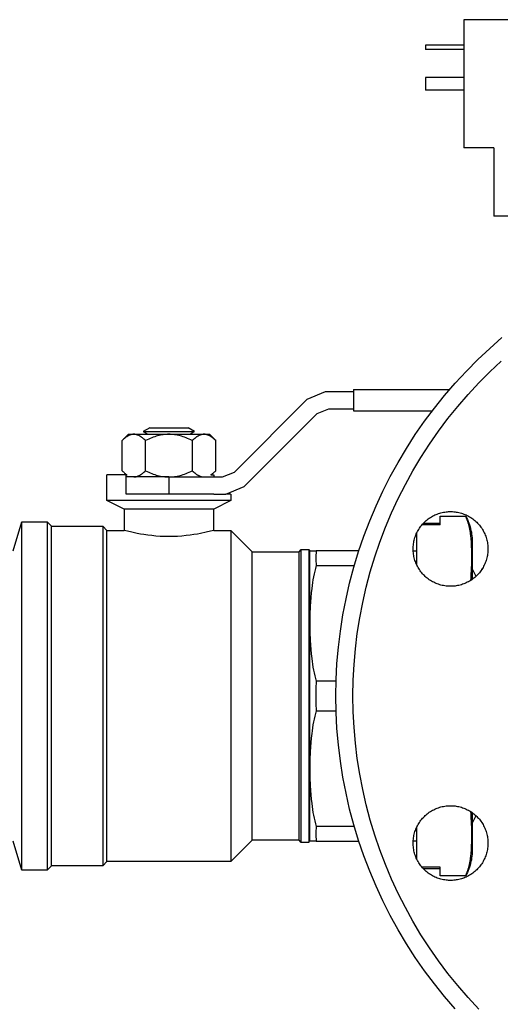
# Model space of a CAD drawing. Units: millimetres. Extents: x -1691 to 3964, y 2776 to 8682.
# Drawn here: x -709 to -597, y 5100 to 5331 of the extents above; entities that cross this region are included whole.
import ezdxf

# ---------------------------------------------------------------- set-up
doc = ezdxf.new("R2010")
doc.units = ezdxf.units.MM
for name, color, linetype, true_color in [('Make2D$Visible$Curves$0', 7, 'Continuous', 0xe6e6e6), ('Make2D$Visible$Curves$3DCOLOR40', 40, 'Continuous', 0xffbf00), ('Make2D$Visible$Curves$3DCPCOLOR254', 7, 'Continuous', 0xd6d6d6)]:
    doc.layers.add(name, color=color, linetype=linetype, true_color=true_color)

msp = doc.modelspace()

# ---------------------------------------------------------------- linework, layer by layer
at = {"layer": 'Make2D$Visible$Curves$0'}
for points in [[(-605.04, 5330.67), (-605.04, 5300.67)], [(-588.04, 5330.67), (-605.04, 5330.67)], [(-605.04, 5324.67), (-614.04, 5324.67)], [(-614.04, 5324.67), (-614.04, 5323.67)], [(-605.04, 5323.67), (-614.04, 5323.67)], [(-605.04, 5317.17), (-614.04, 5317.17)], [(-614.04, 5317.17), (-614.04, 5314.17)], [(-605.04, 5314.17), (-614.04, 5314.17)], [(-598.04, 5300.67), (-605.04, 5300.67)], [(-598.04, 5300.67), (-598.04, 5284.67)], [(-588.04, 5284.67), (-598.04, 5284.67)], [(-674.12, 5223.58), (-674.12, 5219.58)], [(-603.15, 5202.09), (-602.23, 5200.32)], [(-600.86, 5201.96), (-600.86, 5202.09)], [(-600.86, 5202.09), (-600.77, 5202.09)], [(-602.23, 5144.25), (-603.15, 5142.48)]]:
    msp.add_lwpolyline(points, dxfattribs=at)
at = {"layer": 'Make2D$Visible$Curves$0', "color": 0, "linetype": 'ByBlock', "lineweight": -2}
for points in [[(-607.08, 5099.01), (-609.58, 5101.91), (-611.97, 5104.88), (-614.26, 5107.94), (-616.44, 5111.08), (-618.51, 5114.28), (-620.46, 5117.56), (-622.3, 5120.91), (-624.03, 5124.31), (-625.63, 5127.78), (-627.12, 5131.3), (-628.48, 5134.86), (-629.72, 5138.48), (-630.83, 5142.13), (-631.81, 5145.82), (-632.66, 5149.54), (-633.39, 5153.29), (-633.98, 5157.06), (-634.44, 5160.85), (-634.78, 5164.66), (-634.97, 5168.47), (-635.04, 5172.29), (-634.97, 5176.11), (-634.78, 5179.92), (-634.44, 5183.72), (-633.98, 5187.51), (-633.39, 5191.28), (-632.66, 5195.03), (-631.81, 5198.75), (-630.83, 5202.44), (-629.72, 5206.1), (-628.48, 5209.71), (-627.12, 5213.28), (-625.63, 5216.8), (-624.03, 5220.26), (-622.3, 5223.67), (-620.46, 5227.01), (-618.51, 5230.29), (-616.44, 5233.5), (-614.26, 5236.63), (-611.97, 5239.69), (-609.58, 5242.67), (-607.08, 5245.56), (-604.49, 5248.36), (-601.8, 5251.08), (-599.02, 5253.69), (-596.15, 5256.21)], [(-601.6, 5098.98), (-604.1, 5101.68), (-606.5, 5104.47), (-608.81, 5107.33), (-611.01, 5110.28), (-613.11, 5113.3), (-615.11, 5116.39), (-616.99, 5119.55), (-618.77, 5122.78), (-620.43, 5126.06), (-621.98, 5129.4), (-623.41, 5132.79), (-624.72, 5136.23), (-625.91, 5139.71), (-626.98, 5143.23), (-627.93, 5146.78), (-628.75, 5150.37), (-629.45, 5153.98), (-630.02, 5157.62), (-630.47, 5161.27), (-630.79, 5164.93), (-630.98, 5168.61), (-631.04, 5172.29), (-630.98, 5175.97), (-630.79, 5179.64), (-630.47, 5183.31), (-630.02, 5186.96), (-629.45, 5190.59), (-628.75, 5194.21), (-627.93, 5197.79), (-626.98, 5201.35), (-625.91, 5204.87), (-624.72, 5208.35), (-623.41, 5211.79), (-621.98, 5215.18), (-620.43, 5218.52), (-618.77, 5221.8), (-616.99, 5225.02), (-615.11, 5228.18), (-613.11, 5231.27), (-611.01, 5234.29), (-608.81, 5237.24), (-606.5, 5240.11), (-604.1, 5242.9), (-601.6, 5245.6), (-599.01, 5248.21), (-596.33, 5250.73)], [(-616.94, 5206.73), (-616.93, 5207.03), (-616.92, 5207.33), (-616.89, 5207.63), (-616.86, 5207.93), (-616.81, 5208.23), (-616.75, 5208.53), (-616.69, 5208.82), (-616.61, 5209.12), (-616.52, 5209.4), (-616.42, 5209.69), (-616.32, 5209.97), (-616.2, 5210.25), (-616.07, 5210.53), (-615.94, 5210.8), (-615.79, 5211.06), (-615.64, 5211.32), (-615.48, 5211.57), (-615.3, 5211.82), (-615.12, 5212.07), (-614.94, 5212.3), (-614.74, 5212.53), (-614.53, 5212.75), (-614.32, 5212.97), (-614.1, 5213.18), (-613.88, 5213.38), (-613.65, 5213.57), (-613.41, 5213.75), (-613.16, 5213.93), (-612.91, 5214.1), (-612.65, 5214.26), (-612.39, 5214.41), (-612.12, 5214.55), (-611.85, 5214.68), (-611.57, 5214.8), (-611.29, 5214.91), (-611.01, 5215.01), (-610.72, 5215.1), (-610.43, 5215.19), (-610.14, 5215.26), (-609.84, 5215.32), (-609.54, 5215.37), (-609.24, 5215.42), (-608.94, 5215.45), (-608.64, 5215.47), (-608.34, 5215.48), (-608.04, 5215.48), (-607.74, 5215.47), (-607.44, 5215.45), (-607.13, 5215.42), (-606.84, 5215.37), (-606.54, 5215.32), (-606.24, 5215.26), (-605.95, 5215.19), (-605.66, 5215.1), (-605.37, 5215.01), (-605.09, 5214.91), (-604.81, 5214.8), (-604.53, 5214.68), (-604.26, 5214.55), (-603.99, 5214.41), (-603.73, 5214.26), (-603.47, 5214.1), (-603.22, 5213.93), (-602.97, 5213.75), (-602.73, 5213.57), (-602.5, 5213.38), (-602.28, 5213.18), (-602.06, 5212.97), (-601.84, 5212.75), (-601.64, 5212.53), (-601.44, 5212.3), (-601.26, 5212.07), (-601.08, 5211.82), (-600.9, 5211.57), (-600.74, 5211.32), (-600.59, 5211.06), (-600.44, 5210.8), (-600.31, 5210.53), (-600.18, 5210.25), (-600.06, 5209.97), (-599.96, 5209.69), (-599.86, 5209.4), (-599.77, 5209.12), (-599.69, 5208.82), (-599.63, 5208.53), (-599.57, 5208.23), (-599.52, 5207.93), (-599.49, 5207.63), (-599.46, 5207.33), (-599.44, 5207.03), (-599.44, 5206.73)], [(-599.44, 5206.73), (-599.44, 5206.43), (-599.46, 5206.13), (-599.49, 5205.82), (-599.52, 5205.52), (-599.57, 5205.23), (-599.63, 5204.93), (-599.69, 5204.64), (-599.77, 5204.34), (-599.86, 5204.05), (-599.96, 5203.77), (-600.06, 5203.49), (-600.18, 5203.21), (-600.31, 5202.93), (-600.44, 5202.66), (-600.59, 5202.4), (-600.74, 5202.14), (-600.9, 5201.88), (-601.08, 5201.63), (-601.26, 5201.39), (-601.44, 5201.16), (-601.64, 5200.93), (-601.84, 5200.7), (-602.06, 5200.49), (-602.28, 5200.28), (-602.5, 5200.08), (-602.73, 5199.89), (-602.97, 5199.7), (-603.22, 5199.53), (-603.47, 5199.36), (-603.73, 5199.2), (-603.99, 5199.05), (-604.26, 5198.91), (-604.53, 5198.78), (-604.81, 5198.66), (-605.09, 5198.55), (-605.37, 5198.45), (-605.66, 5198.35), (-605.95, 5198.27), (-606.24, 5198.2), (-606.54, 5198.14), (-606.84, 5198.08), (-607.13, 5198.04), (-607.44, 5198.01), (-607.74, 5197.99), (-608.04, 5197.98), (-608.34, 5197.98), (-608.64, 5197.99), (-608.94, 5198.01), (-609.24, 5198.04), (-609.54, 5198.08), (-609.84, 5198.14), (-610.14, 5198.2), (-610.43, 5198.27), (-610.72, 5198.35), (-611.01, 5198.45), (-611.29, 5198.55), (-611.57, 5198.66), (-611.85, 5198.78), (-612.12, 5198.91), (-612.39, 5199.05), (-612.65, 5199.2), (-612.91, 5199.36), (-613.16, 5199.53), (-613.41, 5199.7), (-613.65, 5199.89), (-613.88, 5200.08), (-614.1, 5200.28), (-614.32, 5200.49), (-614.53, 5200.7), (-614.74, 5200.93), (-614.94, 5201.16), (-615.12, 5201.39), (-615.3, 5201.63), (-615.48, 5201.88), (-615.64, 5202.14), (-615.79, 5202.4), (-615.94, 5202.66), (-616.07, 5202.93), (-616.2, 5203.21), (-616.32, 5203.49), (-616.42, 5203.77), (-616.52, 5204.05), (-616.61, 5204.34), (-616.69, 5204.64), (-616.75, 5204.93), (-616.81, 5205.23), (-616.86, 5205.52), (-616.89, 5205.82), (-616.92, 5206.13), (-616.93, 5206.43), (-616.94, 5206.73)], [(-616.94, 5137.85), (-616.93, 5138.15), (-616.92, 5138.45), (-616.89, 5138.75), (-616.86, 5139.05), (-616.81, 5139.35), (-616.75, 5139.65), (-616.69, 5139.94), (-616.61, 5140.23), (-616.52, 5140.52), (-616.42, 5140.81), (-616.32, 5141.09), (-616.2, 5141.37), (-616.07, 5141.64), (-615.94, 5141.91), (-615.79, 5142.18), (-615.64, 5142.44), (-615.48, 5142.69), (-615.3, 5142.94), (-615.12, 5143.18), (-614.94, 5143.42), (-614.74, 5143.65), (-614.53, 5143.87), (-614.32, 5144.09), (-614.1, 5144.29), (-613.88, 5144.49), (-613.65, 5144.69), (-613.41, 5144.87), (-613.16, 5145.05), (-612.91, 5145.21), (-612.65, 5145.37), (-612.39, 5145.52), (-612.12, 5145.66), (-611.85, 5145.79), (-611.57, 5145.92), (-611.29, 5146.03), (-611.01, 5146.13), (-610.72, 5146.22), (-610.43, 5146.3), (-610.14, 5146.38), (-609.84, 5146.44), (-609.54, 5146.49), (-609.24, 5146.53), (-608.94, 5146.56), (-608.64, 5146.58), (-608.34, 5146.59), (-608.04, 5146.59), (-607.74, 5146.58), (-607.44, 5146.56), (-607.13, 5146.53), (-606.84, 5146.49), (-606.54, 5146.44), (-606.24, 5146.38), (-605.95, 5146.3), (-605.66, 5146.22), (-605.37, 5146.13), (-605.09, 5146.03), (-604.81, 5145.92), (-604.53, 5145.79), (-604.26, 5145.66), (-603.99, 5145.52), (-603.73, 5145.37), (-603.47, 5145.21), (-603.22, 5145.05), (-602.97, 5144.87), (-602.73, 5144.69), (-602.5, 5144.49), (-602.28, 5144.29), (-602.06, 5144.09), (-601.84, 5143.87), (-601.64, 5143.65), (-601.44, 5143.42), (-601.26, 5143.18), (-601.08, 5142.94), (-600.9, 5142.69), (-600.74, 5142.44), (-600.59, 5142.18), (-600.44, 5141.91), (-600.31, 5141.64), (-600.18, 5141.37), (-600.06, 5141.09), (-599.96, 5140.81), (-599.86, 5140.52), (-599.77, 5140.23), (-599.69, 5139.94), (-599.63, 5139.65), (-599.57, 5139.35), (-599.52, 5139.05), (-599.49, 5138.75), (-599.46, 5138.45), (-599.44, 5138.15), (-599.44, 5137.85)], [(-599.44, 5137.85), (-599.44, 5137.54), (-599.46, 5137.24), (-599.49, 5136.94), (-599.52, 5136.64), (-599.57, 5136.34), (-599.63, 5136.05), (-599.69, 5135.75), (-599.77, 5135.46), (-599.86, 5135.17), (-599.96, 5134.88), (-600.06, 5134.6), (-600.18, 5134.32), (-600.31, 5134.05), (-600.44, 5133.78), (-600.59, 5133.51), (-600.74, 5133.25), (-600.9, 5133), (-601.08, 5132.75), (-601.26, 5132.51), (-601.44, 5132.27), (-601.64, 5132.04), (-601.84, 5131.82), (-602.06, 5131.61), (-602.28, 5131.4), (-602.5, 5131.2), (-602.73, 5131), (-602.97, 5130.82), (-603.22, 5130.64), (-603.47, 5130.48), (-603.73, 5130.32), (-603.99, 5130.17), (-604.26, 5130.03), (-604.53, 5129.9), (-604.81, 5129.78), (-605.09, 5129.66), (-605.37, 5129.56), (-605.66, 5129.47), (-605.95, 5129.39), (-606.24, 5129.32), (-606.54, 5129.25), (-606.84, 5129.2), (-607.13, 5129.16), (-607.44, 5129.13), (-607.74, 5129.11), (-608.04, 5129.1), (-608.34, 5129.1), (-608.64, 5129.11), (-608.94, 5129.13), (-609.24, 5129.16), (-609.54, 5129.2), (-609.84, 5129.25), (-610.14, 5129.32), (-610.43, 5129.39), (-610.72, 5129.47), (-611.01, 5129.56), (-611.29, 5129.66), (-611.57, 5129.78), (-611.85, 5129.9), (-612.12, 5130.03), (-612.39, 5130.17), (-612.65, 5130.32), (-612.91, 5130.48), (-613.16, 5130.64), (-613.41, 5130.82), (-613.65, 5131), (-613.88, 5131.2), (-614.1, 5131.4), (-614.32, 5131.61), (-614.53, 5131.82), (-614.74, 5132.04), (-614.94, 5132.27), (-615.12, 5132.51), (-615.3, 5132.75), (-615.48, 5133), (-615.64, 5133.25), (-615.79, 5133.51), (-615.94, 5133.78), (-616.07, 5134.05), (-616.2, 5134.32), (-616.32, 5134.6), (-616.42, 5134.88), (-616.52, 5135.17), (-616.61, 5135.46), (-616.69, 5135.75), (-616.75, 5136.05), (-616.81, 5136.34), (-616.86, 5136.64), (-616.89, 5136.94), (-616.92, 5137.24), (-616.93, 5137.54), (-616.94, 5137.85)]]:
    msp.add_lwpolyline(points, dxfattribs=at)
at = {"layer": 'Make2D$Visible$Curves$0', "color": 0}
for points in [[(-678.6, 5235.09), (-680.12, 5234.21)], [(-678.6, 5235.09), (-669.64, 5235.09)], [(-668.12, 5234.21), (-669.64, 5235.09)], [(-682.35, 5233.58), (-682.43, 5233.58), (-682.51, 5233.57), (-682.59, 5233.57), (-682.68, 5233.56), (-682.76, 5233.54), (-682.84, 5233.53), (-682.92, 5233.51), (-683, 5233.49), (-683.09, 5233.46), (-683.17, 5233.44), (-683.25, 5233.41), (-683.33, 5233.37), (-683.42, 5233.34), (-683.5, 5233.3), (-683.58, 5233.26), (-683.67, 5233.22), (-683.75, 5233.17), (-683.84, 5233.12), (-683.92, 5233.07), (-684.01, 5233.01), (-684.09, 5232.96), (-684.18, 5232.89), (-684.27, 5232.83), (-684.36, 5232.76), (-684.53, 5232.62), (-684.72, 5232.46), (-684.9, 5232.29), (-685.09, 5232.11)], [(-683.62, 5233.58), (-685.09, 5232.11)], [(-685.09, 5225.05), (-685.09, 5232.11)], [(-683.62, 5233.58), (-682.35, 5233.58)], [(-679.6, 5232.11), (-679.79, 5232.29), (-679.98, 5232.46), (-680.16, 5232.62), (-680.34, 5232.76), (-680.43, 5232.83), (-680.51, 5232.89), (-680.6, 5232.96), (-680.69, 5233.01), (-680.77, 5233.07), (-680.86, 5233.12), (-680.94, 5233.17), (-681.03, 5233.22), (-681.11, 5233.26), (-681.19, 5233.3), (-681.28, 5233.34), (-681.36, 5233.37), (-681.44, 5233.41), (-681.53, 5233.44), (-681.61, 5233.46), (-681.69, 5233.49), (-681.77, 5233.51), (-681.85, 5233.53), (-681.94, 5233.54), (-682.02, 5233.56), (-682.1, 5233.57), (-682.18, 5233.57), (-682.26, 5233.58), (-682.35, 5233.58)], [(-682.35, 5233.58), (-674.12, 5233.58)], [(-680.12, 5234.21), (-668.12, 5234.21)], [(-680.12, 5234.21), (-679.02, 5233.58)], [(-674.12, 5233.58), (-674.45, 5233.57), (-674.78, 5233.56), (-675.11, 5233.53), (-675.43, 5233.49), (-675.76, 5233.44), (-676.09, 5233.37), (-676.43, 5233.3), (-676.76, 5233.22), (-677.1, 5233.12), (-677.44, 5233.01), (-677.79, 5232.89), (-678.14, 5232.76), (-678.5, 5232.62), (-678.86, 5232.46), (-679.23, 5232.29), (-679.6, 5232.11)], [(-679.6, 5225.05), (-679.6, 5232.11)], [(-668.64, 5232.11), (-669.01, 5232.29), (-669.38, 5232.46), (-669.74, 5232.62), (-670.1, 5232.76), (-670.45, 5232.89), (-670.8, 5233.01), (-671.14, 5233.12), (-671.48, 5233.22), (-671.81, 5233.3), (-672.15, 5233.37), (-672.48, 5233.44), (-672.81, 5233.49), (-673.13, 5233.53), (-673.46, 5233.56), (-673.79, 5233.57), (-674.12, 5233.58)], [(-674.12, 5233.58), (-665.89, 5233.58)], [(-669.22, 5233.58), (-668.12, 5234.21)], [(-665.89, 5233.58), (-665.98, 5233.58), (-666.06, 5233.57), (-666.14, 5233.57), (-666.22, 5233.56), (-666.3, 5233.54), (-666.39, 5233.53), (-666.47, 5233.51), (-666.55, 5233.49), (-666.63, 5233.46), (-666.71, 5233.44), (-666.8, 5233.41), (-666.88, 5233.37), (-666.96, 5233.34), (-667.05, 5233.3), (-667.13, 5233.26), (-667.21, 5233.22), (-667.3, 5233.17), (-667.38, 5233.12), (-667.47, 5233.07), (-667.55, 5233.01), (-667.64, 5232.96), (-667.73, 5232.89), (-667.81, 5232.83), (-667.9, 5232.76), (-668.08, 5232.62), (-668.26, 5232.46), (-668.45, 5232.29), (-668.64, 5232.11)], [(-668.64, 5232.11), (-668.64, 5225.05)], [(-663.15, 5232.11), (-663.34, 5232.29), (-663.52, 5232.46), (-663.71, 5232.62), (-663.88, 5232.76), (-663.97, 5232.83), (-664.06, 5232.89), (-664.15, 5232.96), (-664.23, 5233.01), (-664.32, 5233.07), (-664.4, 5233.12), (-664.49, 5233.17), (-664.57, 5233.22), (-664.66, 5233.26), (-664.74, 5233.3), (-664.82, 5233.34), (-664.91, 5233.37), (-664.99, 5233.41), (-665.07, 5233.44), (-665.15, 5233.46), (-665.24, 5233.49), (-665.32, 5233.51), (-665.4, 5233.53), (-665.48, 5233.54), (-665.56, 5233.56), (-665.65, 5233.57), (-665.73, 5233.57), (-665.81, 5233.58), (-665.89, 5233.58)], [(-665.89, 5233.58), (-664.62, 5233.58)], [(-663.15, 5232.11), (-664.62, 5233.58)], [(-663.15, 5225.05), (-663.15, 5232.11)], [(-685.09, 5225.05), (-684.93, 5224.9), (-684.78, 5224.75), (-684.63, 5224.62), (-684.48, 5224.49), (-684.34, 5224.38), (-684.19, 5224.27), (-684.05, 5224.17), (-683.98, 5224.12), (-683.91, 5224.08)], [(-682.35, 5223.58), (-682.26, 5223.58), (-682.18, 5223.58), (-682.1, 5223.59), (-682.02, 5223.6), (-681.94, 5223.61), (-681.85, 5223.63), (-681.77, 5223.65), (-681.69, 5223.67), (-681.61, 5223.69), (-681.53, 5223.72), (-681.44, 5223.75), (-681.36, 5223.78), (-681.28, 5223.82), (-681.19, 5223.85), (-681.11, 5223.89), (-681.03, 5223.94), (-680.94, 5223.99), (-680.86, 5224.03), (-680.77, 5224.09), (-680.69, 5224.14), (-680.6, 5224.2), (-680.51, 5224.26), (-680.43, 5224.33), (-680.34, 5224.39), (-680.16, 5224.54), (-679.98, 5224.69), (-679.79, 5224.86), (-679.6, 5225.05)], [(-679.6, 5225.05), (-679.23, 5224.86), (-678.86, 5224.69), (-678.5, 5224.54), (-678.14, 5224.39), (-677.79, 5224.26), (-677.44, 5224.14), (-677.1, 5224.03), (-676.76, 5223.94), (-676.43, 5223.85), (-676.09, 5223.78), (-675.76, 5223.72), (-675.43, 5223.67), (-675.11, 5223.63), (-674.78, 5223.6), (-674.45, 5223.58), (-674.12, 5223.58)], [(-674.12, 5223.58), (-673.79, 5223.58), (-673.46, 5223.6), (-673.13, 5223.63), (-672.81, 5223.67), (-672.48, 5223.72), (-672.15, 5223.78), (-671.81, 5223.85), (-671.48, 5223.94), (-671.14, 5224.03), (-670.8, 5224.14), (-670.45, 5224.26), (-670.1, 5224.39), (-669.74, 5224.54), (-669.38, 5224.69), (-669.01, 5224.86), (-668.64, 5225.05)], [(-668.64, 5225.05), (-668.45, 5224.86), (-668.26, 5224.69), (-668.08, 5224.54), (-667.9, 5224.39), (-667.81, 5224.33), (-667.73, 5224.26), (-667.64, 5224.2), (-667.55, 5224.14), (-667.47, 5224.09), (-667.38, 5224.03), (-667.3, 5223.99), (-667.21, 5223.94), (-667.13, 5223.89), (-667.05, 5223.85), (-666.96, 5223.82), (-666.88, 5223.78), (-666.8, 5223.75), (-666.71, 5223.72), (-666.63, 5223.69), (-666.55, 5223.67), (-666.47, 5223.65), (-666.39, 5223.63), (-666.3, 5223.61), (-666.22, 5223.6), (-666.14, 5223.59), (-666.06, 5223.58), (-665.98, 5223.58), (-665.89, 5223.58)], [(-664.33, 5224.08), (-664.26, 5224.12), (-664.19, 5224.17), (-664.05, 5224.27), (-663.9, 5224.38), (-663.76, 5224.49), (-663.61, 5224.62), (-663.46, 5224.75), (-663.31, 5224.9), (-663.15, 5225.05)]]:
    msp.add_lwpolyline(points, dxfattribs=at)
at = {"layer": 'Make2D$Visible$Curves$3DCOLOR40'}
for points in [[(-641.72, 5241.81), (-637.45, 5243.58)], [(-637.45, 5243.58), (-630.93, 5243.58)], [(-630.93, 5244.08), (-630.93, 5239.08)], [(-630.93, 5244.08), (-608.38, 5244.08)], [(-658.79, 5224.74), (-641.72, 5241.81)], [(-639.45, 5238.42), (-636.65, 5239.58)], [(-636.65, 5239.58), (-630.93, 5239.58)], [(-630.93, 5239.08), (-612.44, 5239.08)], [(-656.52, 5221.35), (-639.45, 5238.42)], [(-684.12, 5224.08), (-688.62, 5224.08)], [(-688.62, 5218.08), (-688.62, 5224.08)], [(-684.12, 5219.58), (-684.12, 5224.08)], [(-684.12, 5224.08), (-683.91, 5224.08)], [(-674.12, 5223.58), (-684.12, 5223.58)], [(-674.12, 5223.58), (-661.59, 5223.58)], [(-664.33, 5224.08), (-663.62, 5224.08)], [(-663.62, 5224.08), (-663.62, 5223.58)], [(-661.59, 5223.58), (-658.79, 5224.74)], [(-660.79, 5219.58), (-656.52, 5221.35)], [(-663.62, 5219.58), (-684.12, 5219.58)], [(-663.62, 5219.58), (-660.79, 5219.58)], [(-659.62, 5219.58), (-660.79, 5219.58)], [(-659.62, 5219.58), (-659.62, 5218.08)], [(-684.62, 5216.08), (-688.62, 5218.08)], [(-659.62, 5218.08), (-688.62, 5218.08)], [(-663.62, 5216.08), (-684.62, 5216.08)], [(-684.62, 5216.08), (-684.62, 5211.08)], [(-659.62, 5218.08), (-663.62, 5216.08)], [(-663.62, 5211.08), (-663.62, 5216.08)], [(-710.62, 5206.29), (-708.53, 5213.08)], [(-708.53, 5213.08), (-702.62, 5213.08)], [(-708.53, 5172.29), (-708.53, 5213.08)], [(-702.62, 5213.08), (-702.62, 5172.29)], [(-702.62, 5213.08), (-701.62, 5212.08)], [(-701.62, 5212.08), (-689.62, 5212.08)], [(-701.62, 5172.29), (-701.62, 5212.08)], [(-689.62, 5212.08), (-689.62, 5172.29)], [(-689.62, 5212.08), (-688.62, 5211.08)], [(-688.62, 5211.08), (-684.62, 5211.08)], [(-688.62, 5172.29), (-688.62, 5211.08)], [(-674.12, 5209.63), (-675.13, 5209.64), (-676.15, 5209.68), (-677.16, 5209.75), (-678.15, 5209.85), (-679.09, 5209.96), (-679.98, 5210.09), (-680.8, 5210.22), (-681.54, 5210.36), (-682.83, 5210.63), (-683.82, 5210.87), (-684.62, 5211.08)], [(-663.62, 5211.08), (-664.42, 5210.87), (-665.41, 5210.63), (-666.7, 5210.36), (-667.44, 5210.22), (-668.26, 5210.09), (-669.15, 5209.96), (-670.09, 5209.85), (-671.08, 5209.75), (-672.09, 5209.68), (-673.11, 5209.64), (-674.12, 5209.63)], [(-663.62, 5211.08), (-659.62, 5211.08)], [(-659.62, 5211.08), (-659.62, 5172.29)], [(-659.62, 5211.08), (-654.62, 5206.08)], [(-654.62, 5206.08), (-643.62, 5206.08)], [(-654.62, 5172.29), (-654.62, 5206.08)], [(-643.62, 5206.08), (-643.12, 5206.58)], [(-643.62, 5172.29), (-643.62, 5206.08)], [(-643.12, 5206.58), (-641.37, 5206.58)], [(-643.12, 5172.29), (-643.12, 5206.58)], [(-641.37, 5206.58), (-641.37, 5172.29)], [(-641.37, 5206.58), (-641.12, 5206.33)], [(-641.12, 5172.29), (-641.12, 5206.33)], [(-641.12, 5206.29), (-639.61, 5206.29)], [(-639.61, 5206.29), (-639.66, 5205.79), (-639.7, 5205.3), (-639.71, 5204.8), (-639.71, 5204.31), (-639.7, 5203.81), (-639.66, 5203.32), (-639.61, 5202.82)], [(-629.65, 5206.29), (-639.61, 5206.29)], [(-616.93, 5206.29), (-616.12, 5206.29)], [(-639.61, 5202.82), (-639.8, 5202.18), (-639.98, 5201.53), (-640.13, 5200.87), (-640.28, 5200.21), (-640.4, 5199.53), (-640.51, 5198.86), (-640.62, 5198.17), (-640.7, 5197.49), (-640.82, 5196.44), (-640.91, 5195.39), (-641.03, 5193.31), (-641.1, 5191.27), (-641.12, 5189.29)], [(-639.61, 5202.82), (-630.72, 5202.82)], [(-641.12, 5189.29), (-641.1, 5187.31), (-641.03, 5185.26), (-640.91, 5183.18), (-640.82, 5182.13), (-640.7, 5181.09), (-640.62, 5180.4), (-640.51, 5179.72), (-640.4, 5179.04), (-640.28, 5178.37), (-640.13, 5177.7), (-639.98, 5177.04), (-639.8, 5176.39), (-639.61, 5175.75)], [(-639.61, 5175.75), (-639.69, 5174.02), (-639.71, 5172.29), (-639.69, 5170.55), (-639.61, 5168.82)], [(-634.99, 5175.75), (-639.61, 5175.75)], [(-708.53, 5131.5), (-708.53, 5172.29)], [(-702.62, 5172.29), (-702.62, 5131.5)], [(-701.62, 5132.5), (-701.62, 5172.29)], [(-689.62, 5172.29), (-689.62, 5132.5)], [(-688.62, 5133.5), (-688.62, 5172.29)], [(-659.62, 5172.29), (-659.62, 5133.5)], [(-654.62, 5138.5), (-654.62, 5172.29)], [(-643.62, 5138.5), (-643.62, 5172.29)], [(-643.12, 5138), (-643.12, 5172.29)], [(-641.37, 5172.29), (-641.12, 5172.29)], [(-641.37, 5172.29), (-641.37, 5138)], [(-641.12, 5155.29), (-641.12, 5172.29)], [(-639.61, 5168.82), (-639.8, 5168.18), (-639.98, 5167.53), (-640.13, 5166.87), (-640.28, 5166.21), (-640.4, 5165.53), (-640.51, 5164.86), (-640.62, 5164.17), (-640.7, 5163.49), (-640.82, 5162.44), (-640.91, 5161.39), (-641.03, 5159.31), (-641.1, 5157.27), (-641.12, 5155.29)], [(-639.61, 5168.82), (-634.99, 5168.82)], [(-641.12, 5155.29), (-641.1, 5153.31), (-641.03, 5151.26), (-640.91, 5149.18), (-640.82, 5148.13), (-640.7, 5147.09), (-640.62, 5146.4), (-640.51, 5145.72), (-640.4, 5145.04), (-640.28, 5144.37), (-640.13, 5143.7), (-639.98, 5143.04), (-639.8, 5142.39), (-639.61, 5141.75)], [(-641.12, 5138.29), (-641.12, 5155.29)], [(-639.61, 5141.75), (-639.66, 5141.26), (-639.7, 5140.76), (-639.71, 5140.27), (-639.71, 5139.77), (-639.7, 5139.28), (-639.66, 5138.78), (-639.61, 5138.29)], [(-630.72, 5141.75), (-639.61, 5141.75)], [(-708.53, 5131.5), (-710.62, 5138.29)], [(-654.62, 5138.5), (-659.62, 5133.5)], [(-643.62, 5138.5), (-654.62, 5138.5)], [(-643.12, 5138), (-643.62, 5138.5)], [(-641.37, 5138), (-643.12, 5138)], [(-639.61, 5138.29), (-641.12, 5138.29)], [(-639.61, 5138.29), (-629.65, 5138.29)], [(-616.12, 5138.29), (-616.93, 5138.29)], [(-688.62, 5133.5), (-689.62, 5132.5)], [(-659.62, 5133.5), (-688.62, 5133.5)], [(-702.62, 5131.5), (-708.53, 5131.5)], [(-701.62, 5132.5), (-702.62, 5131.5)], [(-689.62, 5132.5), (-701.62, 5132.5)]]:
    msp.add_lwpolyline(points, dxfattribs=at)
at = {"layer": 'Make2D$Visible$Curves$3DCPCOLOR254'}
for points in [[(-610.62, 5214.33), (-610.62, 5214.39)], [(-610.62, 5214.39), (-604.62, 5214.39)], [(-610.62, 5212.35), (-610.62, 5214.33)], [(-604.62, 5214.33), (-610.62, 5214.33)], [(-604.62, 5214.33), (-604.62, 5214.39)], [(-604.62, 5214.39), (-604.42, 5213.99), (-604.24, 5213.59), (-604.06, 5213.18), (-603.91, 5212.77), (-603.76, 5212.35), (-603.63, 5211.93), (-603.51, 5211.51), (-603.41, 5211.08), (-603.32, 5210.64), (-603.25, 5210.21), (-603.19, 5209.77), (-603.15, 5209.33), (-603.12, 5208.89)], [(-603.2, 5204.76), (-603.21, 5206.17), (-603.25, 5207.63), (-603.29, 5208.37), (-603.35, 5209.11), (-603.43, 5209.86), (-603.48, 5210.23), (-603.53, 5210.6), (-603.59, 5210.98), (-603.66, 5211.35), (-603.74, 5211.72), (-603.83, 5212.09), (-603.92, 5212.45), (-604.03, 5212.82), (-604.15, 5213.18), (-604.28, 5213.53), (-604.36, 5213.74), (-604.44, 5213.94), (-604.53, 5214.13), (-604.62, 5214.33)], [(-610.62, 5212.35), (-614.9, 5212.35)], [(-614.55, 5212.74), (-610.62, 5212.74)], [(-616.12, 5210.43), (-616.12, 5203.03)], [(-603.12, 5208.89), (-603.12, 5199.6)], [(-603.47, 5199.36), (-603.39, 5200), (-603.33, 5200.64), (-603.25, 5201.9), (-603.21, 5203.36), (-603.2, 5204.76)], [(-603.2, 5139.81), (-603.21, 5141.22), (-603.25, 5142.68), (-603.33, 5143.94), (-603.39, 5144.58), (-603.47, 5145.21)], [(-603.12, 5144.98), (-603.12, 5135.69)], [(-616.12, 5141.54), (-616.12, 5134.15)], [(-604.62, 5130.24), (-604.53, 5130.44), (-604.44, 5130.64), (-604.36, 5130.84), (-604.28, 5131.04), (-604.15, 5131.4), (-604.03, 5131.76), (-603.92, 5132.12), (-603.83, 5132.49), (-603.74, 5132.86), (-603.66, 5133.23), (-603.59, 5133.6), (-603.53, 5133.97), (-603.48, 5134.34), (-603.43, 5134.72), (-603.35, 5135.46), (-603.29, 5136.21), (-603.25, 5136.95), (-603.21, 5138.4), (-603.2, 5139.81)], [(-603.12, 5135.69), (-603.15, 5135.25), (-603.19, 5134.81), (-603.25, 5134.37), (-603.32, 5133.93), (-603.41, 5133.5), (-603.51, 5133.07), (-603.63, 5132.64), (-603.76, 5132.22), (-603.91, 5131.8), (-604.06, 5131.39), (-604.24, 5130.98), (-604.42, 5130.58), (-604.62, 5130.19)], [(-610.62, 5132.23), (-614.9, 5132.23)], [(-610.62, 5131.83), (-614.55, 5131.83)], [(-610.62, 5130.24), (-610.62, 5132.23)], [(-610.62, 5130.19), (-610.62, 5130.24)], [(-610.62, 5130.24), (-604.62, 5130.24)], [(-604.62, 5130.19), (-610.62, 5130.19)], [(-604.62, 5130.19), (-604.62, 5130.24)]]:
    msp.add_lwpolyline(points, dxfattribs=at)

doc.saveas('drawing.dxf')
